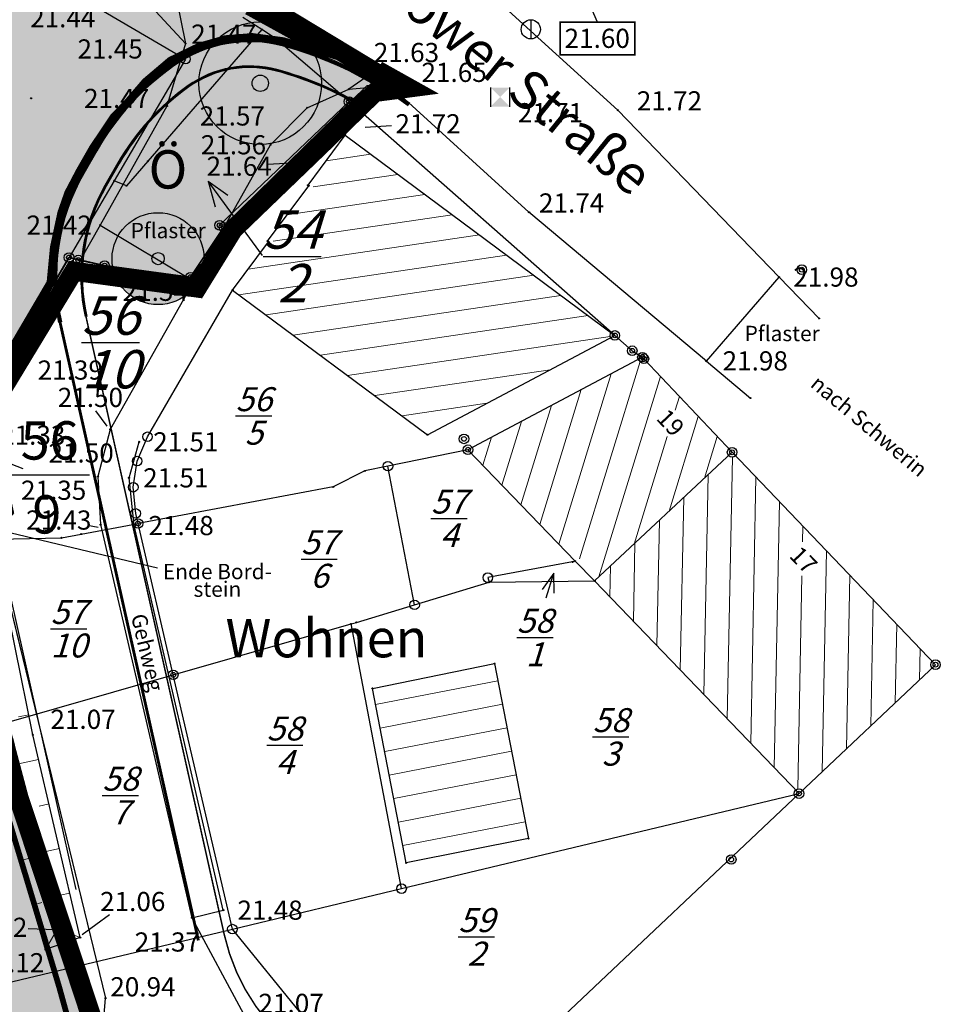
# Model space of a CAD drawing. Units: metres. Extents: x 4437082 to 4437813, y 5962089 to 5962250.
# Drawn here: x 4437186 to 4437234, y 5962138 to 5962189 of the extents above; entities that cross this region are included whole.
import ezdxf
from ezdxf.enums import TextEntityAlignment as Align

# ---------------------------------------------------------------- set-up
doc = ezdxf.new("R2010")
doc.units = ezdxf.units.M
doc.header["$MEASUREMENT"] = 0
for name, pattern in [('1', [0]), ('1013', [0]), ('251', [0]), ('487', [0]), ('ACAD_ISO02W100', [15, 12, -3]), ('GESTRICHELT', [0.75, 0.5, -0.25])]:
    doc.linetypes.add(name, pattern=pattern)
doc.layers.get('0').update_dxf_attribs({"color": 251, "linetype": 'CONTINUOUS'})
for name, color, linetype in [('_Anpflanz_Sym_FA', 84, 'CONTINUOUS'), ('_BEM', 3, 'CONTINUOUS'), ('_Geltungsbereich', 4, 'CONTINUOUS'), ('_Grün-schraff_fa', 60, 'CONTINUOUS'), ('_Grünflächen_l', 7, 'CONTINUOUS'), ('_Layout', 3, 'CONTINUOUS'), ('_Sonderbau_fa', 40, 'CONTINUOUS'), ('_Sonderbau_l', 7, 'CONTINUOUS'), ('_Stellflächen', 10, 'CONTINUOUS'), ('_Strasse_fa', 51, 'CONTINUOUS'), ('_Straße', 7, 'CONTINUOUS'), ('Ebene 100', 251, 'CONTINUOUS'), ('Flurstücke AB', 251, 'CONTINUOUS'), ('Flurstücksgr', 251, 'CONTINUOUS'), ('Gebäude', 251, 'CONTINUOUS'), ('Geländeform', 251, 'CONTINUOUS'), ('H - FARBE - borde', 1, 'CONTINUOUS'), ('H - KONSTRUKTION - linien farbe 19', 7, 'CONTINUOUS'), ('Messungselemente', 251, 'CONTINUOUS'), ('Num. Punkt PA 2', 251, 'CONTINUOUS'), ('Num. Punkt PA 3', 251, 'CONTINUOUS'), ('Num. Punkt PA 4', 251, 'CONTINUOUS'), ('Topographie', 251, 'CONTINUOUS')]:
    doc.layers.add(name, color=color, linetype=linetype)
doc.styles.add('1 Flurstücksnummer', font='SIMPLEX')
doc.styles.add('11 Hausnummer', font='SIMPLEX')
doc.styles.add('28  Höhenzahl f.Höhenpunkt', font='SIMPLEX')
doc.styles.add('7700  Bemaßung', font='SIMPLEX')
doc.styles.get("Standard").update_dxf_attribs({"font": 'ARIAL.TTF'})

# ---------------------------------------------------------------- blocks, each defined once
blk = doc.blocks.new('5296')
at = {"lineweight": -2}
for radius in [0.0275, 0.0025]:
    blk.add_circle((0, 0), radius, dxfattribs=at)
blk = doc.blocks.new('119')
at = {"color": 0, "lineweight": -2}
for radius in [0.055, 0.005]:
    blk.add_circle((0, 0), radius, dxfattribs=at)
blk = doc.blocks.new('118')
at = {"color": 0, "lineweight": -2}
blk.add_circle((0, 0), 0.25, dxfattribs=at)
blk = doc.blocks.new('_Baum_Anpflanz')
at = {"linetype": 'Continuous'}
h = blk.add_hatch(color=256, dxfattribs=at)
edge = h.paths.add_edge_path()
edge.add_arc((0, 0), 4, 0, 360)
at = {"color": 7}
blk.add_circle((0, 0), 4, dxfattribs=at)
at = {"color": 7, "linetype": 'Continuous'}
blk.add_circle((0, 0), 0.533, dxfattribs=at)

msp = doc.modelspace()

# ---------------------------------------------------------------- hatches: boundary and pattern name
at = {"layer": '_Grün-schraff_fa', "linetype": 'Continuous'}
msp.add_hatch(color=256, dxfattribs=at).paths.add_polyline_path([(4437188.08, 5962175.837), (4437188.732, 5962176.956), (4437190.591, 5962176.53), (4437195.078, 5962175.929), (4437196.95, 5962178.747), (4437204.284, 5962185.91), (4437204.834, 5962185.916), (4437203.169, 5962186.805), (4437202.12, 5962187.336), (4437200.678, 5962187.84), (4437199.586, 5962188.12), (4437198.309, 5962188.29), (4437196.885, 5962188.176), (4437195.605, 5962187.799), (4437194.129, 5962187.083), (4437192.85, 5962186), (4437191.804, 5962184.791), (4437191.25, 5962184.25), (4437190.119, 5962182.56), (4437189.445, 5962181.381), (4437188.85, 5962180.25), (4437188.5, 5962179.25), (4437188.114, 5962177.456)])
at = {"layer": '_Sonderbau_fa', "linetype": 'Continuous'}
msp.add_hatch(color=256, dxfattribs=at).paths.add_polyline_path([(4437185.237, 5962190.873), (4437185.136, 5962189.642), (4437184.665, 5962188.781), (4437183.685, 5962187.134), (4437181.07, 5962183.774), (4437179.796, 5962181.998), (4437183.702, 5962168.457), (4437184.718, 5962163.911), (4437182.33, 5962161.078), (4437183.479, 5962156.762), (4437184.594, 5962152.525), (4437185.656, 5962148.582), (4437189.461, 5962137.143), (4437189.027, 5962130.132), (4437189.503, 5962120.7), (4437193.542, 5962116.101), (4437191.524, 5962105.594), (4437146.867, 5962114.37), (4437146.867, 5962117.312), (4437146.867, 5962117.312), (4437146.867, 5962117.312), (4437112.943, 5962126.104), (4437115.008, 5962134.776), (4437101.109, 5962138.4), (4437096.434, 5962167.42), (4437108.987, 5962166.748), (4437108.987, 5962166.748), (4437120.965, 5962166.105), (4437118.727, 5962170.231), (4437129.201, 5962181.152), (4437139.674, 5962192.073), (4437145.519, 5962199.324), (4437157.204, 5962211.561), (4437170.843, 5962201.777), (4437171.424, 5962200.268), (4437180.688, 5962196.958), (4437181.695, 5962196.523), (4437181.908, 5962197.065), (4437182.956, 5962196.116), (4437183.517, 5962195.454), (4437183.854, 5962194.992), (4437184.168, 5962194.553), (4437184.446, 5962194.055), (4437184.766, 5962193.331), (4437184.95, 5962192.761), (4437185.102, 5962192.08)])
at = {"layer": '_Strasse_fa', "linetype": 'Continuous'}
msp.add_hatch(color=256, dxfattribs=at).paths.add_polyline_path([(4437187.936, 5962175.591), (4437183.713, 5962168.401), (4437179.796, 5962181.998), (4437181.674, 5962184.617), (4437183.685, 5962187.134), (4437184.665, 5962188.781), (4437185.157, 5962189.763), (4437185.237, 5962190.873), (4437185.05, 5962192.175), (4437184.705, 5962193.405), (4437184.41, 5962194.08), (4437183.83, 5962194.996), (4437183.092, 5962195.839), (4437182.523, 5962196.506), (4437181.458, 5962197.455), (4437181.094, 5962197.751), (4437181.23, 5962198.109), (4437182.292, 5962197.581), (4437187.898, 5962194.897), (4437190.64, 5962193.651), (4437193.979, 5962192.234), (4437198.116, 5962189.98), (4437199.891, 5962189.003), (4437205.449, 5962185.923), (4437205.28, 5962185.649), (4437203.169, 5962186.805), (4437200.678, 5962187.84), (4437199.885, 5962188.075), (4437198.309, 5962188.29), (4437196.93, 5962188.179), (4437195.605, 5962187.799), (4437194.129, 5962187.083), (4437192.85, 5962186), (4437191.804, 5962184.791), (4437191.209, 5962184.189), (4437190.119, 5962182.56), (4437189.445, 5962181.381), (4437188.85, 5962180.25), (4437188.5, 5962179.25), (4437188.114, 5962177.456)])
at = {"layer": 'Ebene 100', "lineweight": -2}
h = msp.add_hatch(color=256, dxfattribs=at)
h.paths.add_polyline_path([(4437211.74, 5962185.825), (4437211.24, 5962185.325), (4437210.74, 5962185.825)], flags=0)
h.paths.add_polyline_path([(4437211.24, 5962185.325), (4437211.74, 5962184.825), (4437210.74, 5962184.825)], flags=0)

# ---------------------------------------------------------------- linework, layer by layer
at = {"linetype": '1013', "lineweight": 18}
for p, q in [((4437202.164, 5962182.004), (4437204.479, 5962182.347)), ((4437201.489, 5962180.641), (4437205.898, 5962181.294)), ((4437200.113, 5962179.173), (4437207.318, 5962180.241)), ((4437199.4, 5962177.804), (4437208.738, 5962179.187)), ((4437198.091, 5962176.346), (4437210.157, 5962178.134)), ((4437197.602, 5962175.01), (4437211.577, 5962177.081)), ((4437199.022, 5962173.957), (4437212.997, 5962176.027)), ((4437200.442, 5962172.904), (4437214.417, 5962174.974)), ((4437201.862, 5962171.85), (4437215.836, 5962173.921)), ((4437203.281, 5962170.797), (4437216.986, 5962172.827)), ((4437204.701, 5962169.744), (4437213.854, 5962171.1)), ((4437215.381, 5962161.229), (4437218.542, 5962171.523)), ((4437214.308, 5962161.994), (4437217.04, 5962170.888)), ((4437216.4, 5962160.288), (4437219.613, 5962170.75)), ((4437213.317, 5962163.023), (4437215.478, 5962170.06)), ((4437220.381, 5962168.995), (4437220.599, 5962169.704)), ((4437206.121, 5962168.69), (4437210.546, 5962169.346)), ((4437212.325, 5962164.053), (4437213.916, 5962169.232)), ((4437220.068, 5962163.719), (4437221.585, 5962168.658)), ((4437211.334, 5962165.082), (4437212.354, 5962168.404)), ((4437210.342, 5962166.111), (4437210.792, 5962167.576)), ((4437218.234, 5962162.003), (4437219.956, 5962167.61)), ((4437221.903, 5962165.434), (4437222.572, 5962167.612)), ((4437223.096, 5962152.875), (4437223.367, 5962166.538)), ((4437221.871, 5962154.15), (4437222.098, 5962165.617)), ((4437224.321, 5962151.601), (4437224.596, 5962165.486)), ((4437220.646, 5962155.424), (4437220.825, 5962164.426)), ((4437225.546, 5962150.326), (4437225.821, 5962164.208)), ((4437219.421, 5962156.699), (4437219.551, 5962163.234)), ((4437227.03, 5962162.122), (4437227.046, 5962162.929)), ((4437218.196, 5962157.973), (4437218.277, 5962162.043)), ((4437228.043, 5962150.111), (4437228.271, 5962161.651)), ((4437216.971, 5962159.248), (4437217.003, 5962160.852)), ((4437226.775, 5962149.219), (4437226.995, 5962160.345)), ((4437229.317, 5962151.314), (4437229.496, 5962160.372)), ((4437230.591, 5962152.517), (4437230.721, 5962159.094)), ((4437231.865, 5962153.72), (4437231.946, 5962157.816)), ((4437233.139, 5962154.922), (4437233.171, 5962156.537)), ((4437204.741, 5962153.625), (4437211.123, 5962154.866)), ((4437204.978, 5962152.397), (4437211.361, 5962153.639)), ((4437205.216, 5962151.17), (4437211.6, 5962152.412)), ((4437205.453, 5962149.943), (4437211.839, 5962151.185)), ((4437205.69, 5962148.716), (4437212.077, 5962149.958)), ((4437205.927, 5962147.488), (4437212.316, 5962148.731)), ((4437206.164, 5962146.261), (4437212.555, 5962147.504))]:
    msp.add_line(p, q, dxfattribs=at)
at = {"layer": '_BEM', "linetype": 'Continuous'}
msp.add_lwpolyline([(4437216.324, 5962189.234), (4437210.305, 5962202.988)], dxfattribs=at)
at = {"layer": '_BEM', "linetype": 'Continuous', "const_width": 0.1}
msp.add_lwpolyline([(4437214.375, 5962187.53), (4437214.375, 5962189.234), (4437218.273, 5962189.234), (4437218.273, 5962187.53)], close=True, dxfattribs=at)
at = {"layer": '_Geltungsbereich', "linetype": 'ACAD_ISO02W100', "ltscale": 0.35, "const_width": 1, "flags": 128}
msp.add_lwpolyline([(4437097.953, 5962108.538), (4437097.562, 5962113.689), (4437097.426, 5962115.472), (4437097.314, 5962116.135), (4437096.894, 5962118.606), (4437096.475, 5962121.077), (4437096.055, 5962123.544), (4437095.216, 5962128.48), (4437094.378, 5962133.413), (4437093.539, 5962138.346), (4437092.701, 5962143.279), (4437091.862, 5962148.216), (4437091.093, 5962153.165), (4437090.342, 5962158.113), (4437089.591, 5962163.06), (4437088.791, 5962168.331), (4437104.096, 5962167.511, -0.000021), (4437104.096, 5962167.511), (4437109.013, 5962167.247), (4437120.1, 5962166.652), (4437118.113, 5962170.314), (4437128.84, 5962181.498), (4437139.3, 5962192.405), (4437145.143, 5962199.654), (4437155.25, 5962210.239), (4437157.159, 5962212.238), (4437160.365, 5962209.667), (4437171.254, 5962202.1), (4437171.808, 5962200.662), (4437181.848, 5962196.999), (4437181.848, 5962196.999), (4437179.051, 5962199.546), (4437183.608, 5962197.562), (4437188.211, 5962195.326), (4437188.211, 5962195.326), (4437194.694, 5962192.452, -0.000112), (4437194.695, 5962192.452), (4437194.694, 5962192.452), (4437199.087, 5962190.029), (4437206.1, 5962185.796), (4437204.754, 5962185.619), (4437202.2, 5962183.122), (4437197.312, 5962178.413), (4437195.429, 5962175.363), (4437188.988, 5962176.237), (4437184.271, 5962168.459), (4437185.334, 5962163.745), (4437182.874, 5962160.977), (4437183.962, 5962156.891), (4437185.11, 5962152.575), (4437186.135, 5962148.725), (4437189.966, 5962137.209), (4437189.528, 5962130.129), (4437189.994, 5962120.899), (4437194.079, 5962116.247), (4437191.921, 5962105.006), (4437146.846, 5962113.865), (4437142.839, 5962113.424), (4437121.171, 5962111.084), (4437099.509, 5962108.746)], format="xyb", close=True, dxfattribs=at)
at = {"layer": '_Geltungsbereich', "linetype": 'Continuous', "flags": 128}
msp.add_lwpolyline([(4437199.114, 5962189.43), (4437199.891, 5962189.003), (4437205.449, 5962185.923), (4437204.284, 5962185.91), (4437204.284, 5962185.91), (4437196.816, 5962178.536), (4437195.078, 5962175.929), (4437190.591, 5962176.53), (4437188.736, 5962176.953), (4437183.713, 5962168.401), (4437184.715, 5962163.924), (4437182.33, 5962161.078), (4437183.479, 5962156.762), (4437184.627, 5962152.446), (4437185.656, 5962148.582), (4437189.461, 5962137.143)], dxfattribs=at)
at = {"layer": '_Geltungsbereich', "linetype": 'Continuous', "ltscale": 0.35, "const_width": 1, "flags": 128}
for points in [[(4437204.809, 5962185.583), (4437206.485, 5962185.803), (4437204.831, 5962186.729)], [(4437194.062, 5962175.517), (4437195.35, 5962175.377), (4437195.972, 5962176.386)]]:
    msp.add_lwpolyline(points, dxfattribs=at)
at = {"layer": '_Grünflächen_l', "linetype": 'Continuous'}
msp.add_lwpolyline([(4437188.08, 5962175.837), (4437188.732, 5962176.956), (4437190.591, 5962176.53), (4437195.078, 5962175.929), (4437196.95, 5962178.747), (4437204.284, 5962185.91), (4437204.834, 5962185.916), (4437203.169, 5962186.805), (4437202.12, 5962187.336), (4437200.678, 5962187.84), (4437199.586, 5962188.12), (4437198.309, 5962188.29), (4437196.885, 5962188.176), (4437195.605, 5962187.799), (4437194.129, 5962187.083), (4437192.85, 5962186), (4437191.804, 5962184.791), (4437191.25, 5962184.25), (4437190.119, 5962182.56), (4437189.445, 5962181.381), (4437188.85, 5962180.25), (4437188.5, 5962179.25), (4437188.114, 5962177.456)], close=True, dxfattribs=at)
at = {"layer": '_Layout', "linetype": 'Continuous'}
for p, q in [((4437186.347, 5962165.924), (4437183.806, 5962166.907)), ((4437214.047, 5962160.484), (4437213.432, 5962159.627)), ((4437213.647, 5962159.196), (4437214.047, 5962160.484)), ((4437214.069, 5962159.43), (4437214.047, 5962160.484))]:
    msp.add_line(p, q, dxfattribs=at)
for points in [[(4437195.992, 5962180.94), (4437196.371, 5962179.595)], [(4437198.829, 5962177.059), (4437196.004, 5962180.937)], [(4437196.005, 5962180.94), (4437197.024, 5962180.209)], [(4437185.543, 5962165.605), (4437189.809, 5962165.605)]]:
    msp.add_lwpolyline(points, dxfattribs=at)
at = {"layer": '_Sonderbau_l', "ltscale": 0.15, "flags": 128}
msp.add_lwpolyline([(4437185.136, 5962189.642), (4437184.665, 5962188.781), (4437183.685, 5962187.134), (4437181.07, 5962183.774), (4437179.796, 5962181.998), (4437183.702, 5962168.457), (4437183.702, 5962168.457), (4437184.718, 5962163.911), (4437182.33, 5962161.078), (4437183.479, 5962156.762), (4437184.594, 5962152.525, 1.038103), (4437184.594, 5962152.525), (4437185.656, 5962148.582), (4437189.461, 5962137.143)], format="xyb", dxfattribs=at)
at = {"layer": '_Stellflächen', "linetype": 'GESTRICHELT', "ltscale": 2.5, "const_width": 0.3, "flags": 128}
msp.add_lwpolyline([(4437168.291, 5962146.808), (4437159.526, 5962113.233), (4437183.12, 5962108.596), (4437188.584, 5962129.525), (4437189.016, 5962136.018), (4437188.212, 5962138.92), (4437181.001, 5962162.857), (4437174.521, 5962160.905), (4437174.521, 5962160.905), (4437170.51, 5962155.308)], close=True, dxfattribs=at)
at = {"layer": '_Straße', "linetype": 'Continuous'}
msp.add_lwpolyline([(4437198.116, 5962189.98), (4437199.891, 5962189.003), (4437205.449, 5962185.923), (4437205.28, 5962185.649), (4437203.169, 5962186.805), (4437200.678, 5962187.84), (4437199.885, 5962188.075), (4437198.309, 5962188.29), (4437196.93, 5962188.179), (4437195.605, 5962187.799), (4437194.129, 5962187.083), (4437192.85, 5962186), (4437191.804, 5962184.791), (4437191.209, 5962184.189), (4437190.119, 5962182.56), (4437189.445, 5962181.381), (4437188.85, 5962180.25), (4437188.5, 5962179.25), (4437188.114, 5962177.456), (4437187.936, 5962175.591), (4437183.713, 5962168.401)], dxfattribs=at)
at = {"layer": '_Strasse_fa', "color": 94, "linetype": 'Continuous'}
msp.add_lwpolyline([(4437198.02, 5962189.805, 0.35, 0.35, 0), (4437199.794, 5962188.828, 0.35, 0.35, 0), (4437201.8, 5962187.716, 0.35, 0.35, 0), (4437199.927, 5962188.271, 0.35, 0.35, 0), (4437198.314, 5962188.491, 0.35, 0.35, 0), (4437196.894, 5962188.377, 0.35, 0.35, 0), (4437195.533, 5962187.986, 0.35, 0.35, 0), (4437194.019, 5962187.252, 0.35, 0.35, 0), (4437192.709, 5962186.143, 0.35, 0.35, 0), (4437191.657, 5962184.927, 0.35, 0.35, 0), (4437191.053, 5962184.316, 0.35, 0.35, 0), (4437189.949, 5962182.666, 0.35, 0.35, 0), (4437189.269, 5962181.477, 0.35, 0.35, 0), (4437188.666, 5962180.33, 0.35, 0.35, 0), (4437188.307, 5962179.304, 0.35, 0.35, 0), (4437187.916, 5962177.487, 0.35, 0.35, 0), (4437187.741, 5962175.654, 0.35, 0.35, 0), (4437183.776, 5962168.904, 0.35, 0.35, 0), (4437180.015, 5962181.96, 0.35, 0.35, 0), (4437181.833, 5962184.496, 0.35, 0.35, 0), (4437183.85, 5962187.02, 0.35, 0.35, 0), (4437184.841, 5962188.685, 0.35, 0.35, 0), (4437185.353, 5962189.709, 0.35, 0.35, 0)], format="xyseb", dxfattribs=at)
at = {"layer": 'Ebene 100', "lineweight": -2}
for p, q in [((4437212.841, 5962189.359, 21.603), (4437212.841, 5962188.359, 21.603)), ((4437210.74, 5962185.825, 21.714), (4437210.74, 5962184.825, 21.714)), ((4437211.74, 5962184.825, 21.714), (4437211.74, 5962185.825, 21.714))]:
    msp.add_line(p, q, dxfattribs=at)
at = {"layer": 'Ebene 100', "linetype": 'Continuous'}
for p, q in [((4437205.092, 5962186.952), (4437203.342, 5962185.734)), ((4437205.575, 5962183.826), (4437204.192, 5962183.742)), ((4437199.117, 5962181.823), (4437200.634, 5962181.915)), ((4437190.115, 5962168.953), (4437190.704, 5962168.155)), ((4437189.697, 5962162.979), (4437190.258, 5962162.888)), ((4437190.849, 5962142.646), (4437189.429, 5962141.609)), ((4437186.607, 5962141.936), (4437188.016, 5962141.885))]:
    msp.add_line(p, q, dxfattribs=at)
at = {"layer": 'Ebene 100', "lineweight": -2}
msp.add_circle((4437212.841, 5962188.859, 21.603), 0.5, dxfattribs=at)
at = {"layer": 'Flurstücksgr'}
for p, q in [((4437182.716, 5962194.391), (4437194.818, 5962187.308)), ((4437198.796, 5962188.853), (4437197.812, 5962189.485)), ((4437198.796, 5962188.853), (4437192.847, 5962181.979)), ((4437199.521, 5962188.388), (4437198.796, 5962188.853)), ((4437203.352, 5962185.093), (4437199.521, 5962188.388)), ((4437194.818, 5962187.308), (4437191.089, 5962180.959)), ((4437203.352, 5962185.093), (4437196.596, 5962178.633)), ((4437217.228, 5962172.888), (4437203.352, 5962185.093)), ((4437192.847, 5962181.979), (4437191.735, 5962180.696)), ((4437191.089, 5962180.959), (4437188.736, 5962176.953)), ((4437191.735, 5962180.696), (4437191.089, 5962180.959)), ((4437196.816, 5962178.536), (4437195.078, 5962175.929)), ((4437196.596, 5962178.633), (4437196.816, 5962178.536)), ((4437188.736, 5962176.953), (4437184.217, 5962169.26)), ((4437188.736, 5962176.953), (4437189.218, 5962176.82)), ((4437189.218, 5962176.82), (4437190.591, 5962176.53)), ((4437190.591, 5962176.53), (4437195.078, 5962175.929)), ((4437192.833, 5962167.599), (4437197.278, 5962175.251)), ((4437217.228, 5962172.888), (4437218.137, 5962172.089)), ((4437218.137, 5962172.089), (4437218.668, 5962171.751)), ((4437192.295, 5962166.329), (4437192.833, 5962167.599)), ((4437209.56, 5962166.923), (4437205.383, 5962166.067)), ((4437192.09, 5962164.965), (4437192.295, 5962166.329)), ((4437205.383, 5962166.067), (4437204.181, 5962165.816)), ((4437206.775, 5962158.829), (4437205.383, 5962166.067)), ((4437204.181, 5962165.816), (4437202.528, 5962164.978)), ((4437192.216, 5962163.599), (4437192.09, 5962164.965)), ((4437202.528, 5962164.978), (4437192.338, 5962163.073)), ((4437192.338, 5962163.073), (4437192.216, 5962163.599)), ((4437189.378, 5962162.519), (4437192.338, 5962163.073)), ((4437194.176, 5962155.177), (4437192.338, 5962163.073)), ((4437180.029, 5962162.13), (4437188.344, 5962162.326)), ((4437188.344, 5962162.326), (4437189.378, 5962162.519)), ((4437215.013, 5962161.064), (4437210.598, 5962160.248)), ((4437206.775, 5962158.829), (4437210.674, 5962160.009)), ((4437210.674, 5962160.009), (4437216.174, 5962160.077)), ((4437203.736, 5962157.911), (4437206.775, 5962158.829)), ((4437194.176, 5962155.177), (4437203.457, 5962157.831)), ((4437206.095, 5962144.019), (4437203.457, 5962157.831)), ((4437170.559, 5962148.423), (4437194.176, 5962155.177)), ((4437197.264, 5962141.907), (4437194.176, 5962155.177)), ((4437206.095, 5962144.019), (4437226.842, 5962148.978)), ((4437208.482, 5962131.656), (4437226.842, 5962148.978)), ((4437188.568, 5962139.828), (4437185.656, 5962148.582)), ((4437197.264, 5962141.907), (4437206.095, 5962144.019)), ((4437188.568, 5962139.828), (4437197.264, 5962141.907)), ((4437200.975, 5962137.345), (4437197.264, 5962141.907)), ((4437140.83, 5962128.417), (4437188.568, 5962139.828)), ((4437189.461, 5962137.143), (4437188.568, 5962139.828))]:
    msp.add_line(p, q, dxfattribs=at)
at = {"layer": 'Gebäude', "linetype": '1'}
for p, q in [((4437201.213, 5962180.723), (4437203.15, 5962183.333)), ((4437203.15, 5962183.333), (4437217.228, 5962172.888)), ((4437199.103, 5962177.812), (4437201.246, 5962180.699)), ((4437201.246, 5962180.699), (4437201.213, 5962180.723)), ((4437197.278, 5962175.251), (4437199.152, 5962177.776)), ((4437199.152, 5962177.776), (4437199.103, 5962177.812)), ((4437218.668, 5962171.751), (4437209.56, 5962166.923)), ((4437218.744, 5962171.671), (4437218.668, 5962171.751)), ((4437223.35, 5962166.787), (4437218.744, 5962171.671)), ((4437216.174, 5962160.077), (4437223.35, 5962166.787)), ((4437233.968, 5962155.705), (4437223.35, 5962166.787)), ((4437215.162, 5962161.108), (4437215.013, 5962161.064)), ((4437210.598, 5962160.248), (4437210.674, 5962160.009)), ((4437203.457, 5962157.831), (4437203.736, 5962157.911)), ((4437210.948, 5962155.764), (4437212.724, 5962146.635)), ((4437226.842, 5962148.978), (4437233.968, 5962155.705))]:
    msp.add_line(p, q, dxfattribs=at)
at = {"layer": 'Gebäude', "linetype": '1013'}
for p, q in [((4437197.278, 5962175.251), (4437207.449, 5962167.704)), ((4437207.449, 5962167.704), (4437217.228, 5962172.888)), ((4437215.162, 5962161.108), (4437209.56, 5962166.923)), ((4437216.174, 5962160.077), (4437215.162, 5962161.108)), ((4437226.842, 5962148.978), (4437216.174, 5962160.077)), ((4437204.578, 5962154.469), (4437210.948, 5962155.764)), ((4437206.338, 5962145.363), (4437204.578, 5962154.469)), ((4437212.724, 5962146.635), (4437206.338, 5962145.363))]:
    msp.add_line(p, q, dxfattribs=at)
at = {"layer": 'Geländeform'}
for p, q in [((4437186.849, 5962152.049), (4437184.606, 5962163.056)), ((4437189.324, 5962141.461), (4437186.849, 5962152.049)), ((4437185.785, 5962151.867), (4437188.144, 5962141.915)), ((4437187.516, 5962140.835), (4437184.481, 5962151.237)), ((4437189.324, 5962141.461), (4437187.516, 5962140.835))]:
    msp.add_line(p, q, dxfattribs=at)
at = {"layer": 'Geländeform', "linetype": '487', "lineweight": 18}
for p, q in [((4437186.635, 5962153.096), (4437186.097, 5962152.98)), ((4437187.149, 5962150.764), (4437186.103, 5962150.526)), ((4437187.693, 5962148.439), (4437187.173, 5962148.32)), ((4437188.236, 5962146.113), (4437187.204, 5962145.879)), ((4437186.164, 5962145.47), (4437187.231, 5962145.766)), ((4437188.78, 5962143.788), (4437188.267, 5962143.671)), ((4437186.84, 5962143.153), (4437187.313, 5962143.288)), ((4437187.516, 5962140.836), (4437188.143, 5962141.916)), ((4437189.324, 5962141.461), (4437188.143, 5962141.916))]:
    msp.add_line(p, q, dxfattribs=at)
at = {"layer": 'Geländeform', "lineweight": -2}
for centre, radius in [((4437186.754, 5962185.262, 21.21), 0.0275), ((4437186.754, 5962185.262, 21.21), 0.0025), ((4437186.849, 5962152.049, 21.068), 0.0275), ((4437186.849, 5962152.049, 21.068), 0.0025), ((4437189.324, 5962141.461, 21.057), 0.0275), ((4437189.324, 5962141.461, 21.057), 0.0025), ((4437187.516, 5962140.835, 21.123), 0.0275), ((4437187.516, 5962140.835, 21.123), 0.0025)]:
    msp.add_circle(centre, radius, dxfattribs=at)
at = {"layer": 'H - FARBE - borde'}
msp.add_line((4437189.101, 5962143.981), (4437183.64, 5962168.385), dxfattribs=at)
for points, const_width in [([(4437206.489, 5962184.937, 0.087305), (4437199.944, 5962188.06, 0.222161), (4437194.172, 5962187.021, 0.109507), (4437190.119, 5962182.56), (4437189.445, 5962181.381, 0.187003), (4437188.268, 5962173.573), (4437195.488, 5962141.314)], 0.15), ([(4437204.15, 5962184.778, 0.069368), (4437199.581, 5962186.723, 0.22178), (4437194.972, 5962185.89, 0.109507), (4437191.322, 5962181.873), (4437190.647, 5962180.693, 0.187003), (4437189.62, 5962173.875, 0.187003)], 0.08), ([(4437204.997, 5962129.638, 0.135845), (4437200.594, 5962135.646, -0.172259), (4437196.84, 5962141.617), (4437189.62, 5962173.875)], 0.08)]:
    msp.add_lwpolyline(points, format="xyb", dxfattribs=dict(at, const_width=const_width))
at = {"layer": 'H - KONSTRUKTION - linien farbe 19'}
for p, q in [((4437190.054, 5962182.598), (4437189.38, 5962181.418)), ((4437190.184, 5962182.523), (4437189.51, 5962181.343))]:
    msp.add_line(p, q, dxfattribs=at)
for points in [[(4437206.533, 5962184.998, 0.087311), (4437199.964, 5962188.132, 0.222177), (4437194.129, 5962187.083, 0.109507), (4437190.054, 5962182.598)], [(4437206.446, 5962184.875, 0.0873), (4437199.924, 5962187.987, 0.222144), (4437194.216, 5962186.96, 0.109507), (4437190.184, 5962182.523, 0.109507)], [(4437204.171, 5962184.812, 0.069369), (4437199.592, 5962186.762, 0.221786), (4437194.949, 5962185.923, 0.109507), (4437191.287, 5962181.893), (4437190.612, 5962180.713, 0.187003), (4437189.581, 5962173.867, 0.187003)], [(4437204.13, 5962184.744, 0.069366), (4437199.571, 5962186.684, 0.221774), (4437194.995, 5962185.858, 0.109507), (4437191.356, 5962181.853), (4437190.682, 5962180.673, 0.187003), (4437189.659, 5962173.884)]]:
    msp.add_lwpolyline(points, format="xyb", dxfattribs=at)
for radius in [11, 10.85]:
    msp.add_arc((4437198.93, 5962175.959), radius, 150.2469, 192.6154, dxfattribs=at)
at = {"layer": 'Messungselemente', "lineweight": -2}
for centre, radius in [((4437203.352, 5962185.093), 0.25), ((4437203.352, 5962185.093), 0.125), ((4437196.596, 5962178.633), 0.25), ((4437196.596, 5962178.633), 0.125), ((4437196.816, 5962178.536), 0.25), ((4437196.816, 5962178.536), 0.125), ((4437188.736, 5962176.953), 0.25), ((4437188.736, 5962176.953), 0.125), ((4437189.218, 5962176.82), 0.25), ((4437189.218, 5962176.82), 0.125), ((4437190.591, 5962176.53), 0.25), ((4437190.591, 5962176.53), 0.125), ((4437195.078, 5962175.929), 0.25), ((4437226.989, 5962176.318), 0.25), ((4437226.989, 5962176.318), 0.125), ((4437195.078, 5962175.929), 0.125), ((4437217.228, 5962172.888), 0.25), ((4437217.228, 5962172.888), 0.125), ((4437218.137, 5962172.089), 0.25), ((4437218.137, 5962172.089), 0.125), ((4437218.668, 5962171.751), 0.25), ((4437218.744, 5962171.671), 0.25), ((4437218.668, 5962171.751), 0.125), ((4437218.744, 5962171.671), 0.125), ((4437209.352, 5962167.488), 0.25), ((4437209.352, 5962167.488), 0.125), ((4437209.56, 5962166.923), 0.25), ((4437209.56, 5962166.923), 0.125), ((4437223.35, 5962166.787), 0.25), ((4437223.35, 5962166.787), 0.125), ((4437192.338, 5962163.073), 0.25), ((4437192.338, 5962163.073), 0.125), ((4437233.968, 5962155.705), 0.25), ((4437233.968, 5962155.705), 0.125), ((4437194.176, 5962155.177), 0.25), ((4437194.176, 5962155.177), 0.125), ((4437226.842, 5962148.978), 0.25), ((4437226.842, 5962148.978), 0.125), ((4437223.304, 5962145.538), 0.25), ((4437223.304, 5962145.538), 0.125)]:
    msp.add_circle(centre, radius, dxfattribs=at)
at = {"layer": 'Num. Punkt PA 2', "lineweight": -2}
for radius in [0.055, 0.005]:
    msp.add_circle((4437192.145, 5962162.965, 21.484), radius, dxfattribs=at)
at = {"layer": 'Num. Punkt PA 3', "lineweight": -2}
for centre, radius in [((4437207.449, 5962167.704), 0.0275), ((4437207.449, 5962167.704), 0.0025), ((4437210.948, 5962155.764), 0.0275), ((4437210.948, 5962155.764), 0.0025), ((4437204.578, 5962154.469), 0.0275), ((4437204.578, 5962154.469), 0.0025), ((4437212.724, 5962146.635), 0.0275), ((4437212.724, 5962146.635), 0.0025), ((4437206.338, 5962145.363), 0.0275), ((4437206.338, 5962145.363), 0.0025)]:
    msp.add_circle(centre, radius, dxfattribs=at)
at = {"layer": 'Topographie', "linetype": '251'}
for p, q in [((4437205.476, 5962185.927), (4437193.974, 5962192.261)), ((4437193.974, 5962192.261), (4437194.811, 5962188.118)), ((4437192.065, 5962191.111), (4437194.811, 5962188.118)), ((4437210.455, 5962190.955), (4437217.391, 5962184.639)), ((4437194.811, 5962188.118), (4437193.85, 5962184.858)), ((4437203.342, 5962185.734), (4437205.476, 5962185.927)), ((4437212.746, 5962179.315), (4437205.476, 5962185.927)), ((4437201.165, 5962184.767), (4437203.342, 5962185.734)), ((4437193.85, 5962184.858), (4437190.357, 5962178.644)), ((4437199.254, 5962182.837), (4437201.165, 5962184.767)), ((4437217.391, 5962184.639), (4437225.804, 5962175.933)), ((4437195.247, 5962175.722), (4437199.254, 5962182.837)), ((4437222.006, 5962171.548), (4437212.746, 5962179.315)), ((4437190.357, 5962178.644), (4437185.983, 5962170.93)), ((4437190.357, 5962178.644), (4437195.247, 5962175.722)), ((4437195.247, 5962175.722), (4437190.889, 5962167.986)), ((4437222.006, 5962171.548), (4437225.804, 5962175.933)), ((4437225.804, 5962175.933), (4437227.889, 5962173.776)), ((4437222.006, 5962171.548), (4437224.305, 5962169.62)), ((4437190.889, 5962167.986), (4437190.239, 5962165.517)), ((4437191.869, 5962165.455), (4437192.393, 5962167.334)), ((4437190.239, 5962165.517), (4437190.382, 5962163.014)), ((4437192.145, 5962162.965), (4437191.869, 5962165.455)), ((4437184.606, 5962163.056), (4437190.64, 5962138.309)), ((4437190.382, 5962163.014), (4437195.149, 5962142.5)), ((4437196.79, 5962142.894), (4437192.145, 5962162.965)), ((4437195.149, 5962142.5), (4437196.79, 5962142.894)), ((4437195.149, 5962142.5), (4437197.842, 5962137.485)), ((4437189.997, 5962130.515), (4437190.64, 5962138.309))]:
    msp.add_line(p, q, dxfattribs=at)
at = {"layer": 'Topographie', "linetype": '251', "lineweight": 18}
for p, q in [((4437184.606, 5962163.056, 21.079), (4437190.64, 5962138.309, 20.936)), ((4437190.382, 5962163.014, 21.433), (4437195.149, 5962142.5, 21.37))]:
    msp.add_line(p, q, dxfattribs=at)
at = {"layer": 'Topographie', "linetype": 'Continuous'}
msp.add_line((4437193.362, 5962160.749), (4437185.284, 5962162.68), dxfattribs=at)
at = {"layer": 'Topographie', "lineweight": -2}
for centre, radius in [((4437194.811, 5962188.118, 21.467), 0.0275), ((4437194.811, 5962188.118, 21.467), 0.0025), ((4437205.476, 5962185.927, 21.525), 0.0275), ((4437205.476, 5962185.927, 21.525), 0.0025), ((4437203.342, 5962185.734, 21.634), 0.0275), ((4437203.342, 5962185.734, 21.634), 0.0025), ((4437193.85, 5962184.858, 21.468), 0.0275), ((4437193.85, 5962184.858, 21.468), 0.0025), ((4437201.165, 5962184.767, 21.622), 0.0275), ((4437201.165, 5962184.767, 21.622), 0.0025), ((4437217.391, 5962184.639, 21.718), 0.0275), ((4437217.391, 5962184.639, 21.718), 0.0025), ((4437199.254, 5962182.837, 21.565), 0.0275), ((4437199.254, 5962182.837, 21.565), 0.0025), ((4437212.746, 5962179.315, 21.74), 0.0275), ((4437212.746, 5962179.315, 21.74), 0.0025), ((4437190.357, 5962178.644, 21.423), 0.0275), ((4437190.357, 5962178.644, 21.423), 0.0025), ((4437195.247, 5962175.722, 21.54), 0.0275), ((4437195.247, 5962175.722, 21.54), 0.0025), ((4437225.804, 5962175.933, 21.981), 0.0275), ((4437225.804, 5962175.933, 21.981), 0.0025), ((4437222.006, 5962171.548, 21.981), 0.0275), ((4437222.006, 5962171.548, 21.981), 0.0025), ((4437190.889, 5962167.986, 21.498), 0.0275), ((4437190.889, 5962167.986, 21.498), 0.0025), ((4437192.393, 5962167.334, 21.512), 0.0275), ((4437192.393, 5962167.334, 21.512), 0.0025), ((4437190.239, 5962165.517, 21.497), 0.0275), ((4437190.239, 5962165.517, 21.497), 0.0025), ((4437191.869, 5962165.455, 21.512), 0.0275), ((4437191.869, 5962165.455, 21.512), 0.0025), ((4437190.382, 5962163.014, 21.433), 0.0275), ((4437190.382, 5962163.014, 21.433), 0.0025), ((4437196.79, 5962142.894, 21.478), 0.0275), ((4437196.79, 5962142.894, 21.478), 0.0025), ((4437195.149, 5962142.5, 21.37), 0.0275), ((4437195.149, 5962142.5, 21.37), 0.0025), ((4437190.64, 5962138.309, 20.936), 0.0275), ((4437190.64, 5962138.309, 20.936), 0.0025)]:
    msp.add_circle(centre, radius, dxfattribs=at)

# ---------------------------------------------------------------- block references
at = {"layer": '_Anpflanz_Sym_FA', "linetype": 'Continuous'}
for p, xscale, yscale, zscale in [((4437198.718, 5962186.049), 0.8, 0.8, 0.8), ((4437193.384, 5962176.894), 0.6, 0.6, 0.6)]:
    msp.add_blockref('_Baum_Anpflanz', p, dxfattribs=dict(at, xscale=xscale, yscale=yscale, zscale=zscale))
at = {"layer": 'Num. Punkt PA 2', "xscale": 0.5, "yscale": 0.5, "zscale": 0.5}
for p in [(4437198.796, 5962188.853), (4437199.521, 5962188.388), (4437203.15, 5962183.333), (4437192.847, 5962181.979), (4437191.089, 5962180.959), (4437191.735, 5962180.696), (4437201.213, 5962180.723), (4437201.246, 5962180.699), (4437199.103, 5962177.812), (4437199.152, 5962177.776), (4437197.278, 5962175.251), (4437204.181, 5962165.816), (4437202.528, 5962164.978), (4437188.344, 5962162.326), (4437189.378, 5962162.519), (4437215.013, 5962161.064), (4437215.162, 5962161.108), (4437210.674, 5962160.009), (4437216.174, 5962160.077), (4437203.457, 5962157.831), (4437203.736, 5962157.911), (4437188.568, 5962139.828)]:
    msp.add_blockref('119', p, dxfattribs=at)
at = {"layer": 'Num. Punkt PA 2'}
for p in [(4437194.818, 5962187.308), (4437192.833, 5962167.599), (4437192.295, 5962166.329), (4437205.383, 5962166.067), (4437192.09, 5962164.965), (4437192.216, 5962163.599), (4437210.598, 5962160.248), (4437206.775, 5962158.829), (4437206.095, 5962144.019), (4437197.264, 5962141.907)]:
    msp.add_blockref('118', p, dxfattribs=at)
at = {"layer": 'Num. Punkt PA 4'}
for p in [(4437227.889, 5962173.776), (4437224.305, 5962169.62, 22.041)]:
    msp.add_blockref('5296', p, dxfattribs=at)

# ---------------------------------------------------------------- texts
at = {"layer": '_BEM', "linetype": 'Continuous'}
msp.add_text('Ö', height=2, dxfattribs=at).set_placement((4437193.901, 5962181.293), align=Align.MIDDLE)
at = {"layer": '_BEM', "linetype": 'Continuous', "insert": (4437202.261, 5962195.491), "char_height": 2, "width": 50, "attachment_point": 1, "rotation": 321}
msp.add_mtext('Gletzower Straße', dxfattribs=at)
at = {"layer": '_BEM', "linetype": 'Continuous', "insert": (4437196.905, 5962158.089), "char_height": 2, "width": 4.28854, "attachment_point": 1}
msp.add_mtext('Wohnen', dxfattribs=at)
at = {"layer": '_Layout', "linetype": 'Continuous', "char_height": 2, "width": 4.28854, "attachment_point": 1, "line_spacing_factor": 0.69}
for s, insert in [('\\Q17;\\S54/2;', (4437198.873, 5962179.415)), ('\\Q17;\\S56/10;', (4437189.381, 5962174.922))]:
    msp.add_mtext(s, dxfattribs=dict(at, insert=insert))
at = {"layer": '_Layout', "linetype": 'Continuous', "char_height": 2, "width": 4.28854, "attachment_point": 1}
for s, insert in [('{\\fArial|b0|i1|c0|p34;56}', (4437186.214, 5962168.409)), ('{\\fArial|b0|i1|c0|p34;9}', (4437186.824, 5962164.55))]:
    msp.add_mtext(s, dxfattribs=dict(at, insert=insert))
at = {"layer": 'Ebene 100', "linetype": 'Continuous'}
for s, p in [('21.44', (4437186.705, 5962188.965, 21.439)), ('21.47', (4437195.114, 5962188.11, 21.467)), ('21.45', (4437189.179, 5962187.338, 21.453)), ('21.63', (4437204.647, 5962187.152, 21.634)), ('21.65', (4437207.134, 5962186.116, 21.648)), ('21.47', (4437189.519, 5962184.756, 21.468)), ('21.72', (4437218.374, 5962184.629, 21.718)), ('21.71', (4437212.166, 5962184.012, 21.714)), ('21.57', (4437195.557, 5962183.84, 21.57)), ('21.72', (4437205.775, 5962183.433, 21.715)), ('21.56', (4437195.616, 5962182.337, 21.565)), ('21.64', (4437195.917, 5962181.219, 21.641)), ('21.74', (4437213.268, 5962179.3, 21.74)), ('21.42', (4437186.52, 5962178.144, 21.423)), ('21.98', (4437226.542, 5962175.433, 21.981)), ('21.54', (4437191.534, 5962174.69, 21.54)), ('21.98', (4437222.854, 5962171.06, 21.981)), ('21.39', (4437187.098, 5962170.581, 21.388)), ('21.50', (4437188.148, 5962169.153, 21.498)), ('21.33', (4437185.139, 5962167.183, 21.329)), ('21.51', (4437193.13, 5962166.834, 21.512)), ('21.50', (4437187.664, 5962166.252, 21.497)), ('21.51', (4437192.606, 5962164.955, 21.512)), ('21.35', (4437186.23, 5962164.309, 21.347)), ('21.43', (4437186.497, 5962162.753, 21.433)), ('21.48', (4437192.883, 5962162.465, 21.484)), ('21.07', (4437187.765, 5962152.354, 21.068)), ('21.06', (4437190.358, 5962142.846, 21.057)), ('21.48', (4437197.527, 5962142.394, 21.478)), ('21.37', (4437192.165, 5962140.733, 21.37)), ('21.12', (4437184.041, 5962139.652, 21.123)), ('20.94', (4437190.89, 5962138.396, 20.936)), ('21.07', (4437198.627, 5962137.53, 21.068))]:
    msp.add_text(s, height=1, dxfattribs=at).set_placement(p)
at = {"layer": 'Ebene 100', "color": 7, "linetype": 'Continuous'}
msp.add_text('21.60', height=1, dxfattribs=at).set_placement((4437214.604, 5962187.892, 21.603))
at = {"layer": 'Ebene 100', "style": '28  Höhenzahl f.Höhenpunkt'}
msp.add_text('20.82', height=1, dxfattribs=at).set_placement((4437184.857, 5962142), align=Align.MIDDLE_CENTER)
at = {"layer": 'Flurstücke AB', "color": 252, "char_height": 1.25, "attachment_point": 8, "line_spacing_factor": 0.69, "style": '1 Flurstücksnummer'}
for s, insert in [('\\Q17;\\S56/5;', (4437198.378, 5962167.185)), ('\\Q17;\\S57/4;', (4437208.578, 5962161.84)), ('\\Q17;\\S57/6;', (4437201.793, 5962159.72)), ('\\Q17;\\S57/10;', (4437188.72, 5962156.081)), ('\\Q17;\\S58/1;', (4437213.054, 5962155.621)), ('\\Q17;\\S58/3;', (4437217.013, 5962150.437)), ('\\Q17;\\S58/4;', (4437200, 5962150)), ('\\Q17;\\S58/7;', (4437191.418, 5962147.382)), ('\\Q17;\\S59/2;', (4437210, 5962140))]:
    msp.add_mtext(s, dxfattribs=dict(at, insert=insert))
at = {"layer": 'Gebäude', "style": '11 Hausnummer'}
for s, rotation, p in [('19', 313.3221, (4437220.464, 5962168.645)), ('17', 313.7751, (4437227.402, 5962161.481))]:
    msp.add_text(s, height=0.9, rotation=rotation, dxfattribs=at).set_placement(p, align=Align.TOP_CENTER)
at = {"layer": 'Topographie', "style": '7700  Bemaßung'}
for p in [(4437193.914, 5962178.362), (4437225.964, 5962172.989)]:
    msp.add_text('Pflaster', height=0.8, dxfattribs=at).set_placement(p, align=Align.MIDDLE_CENTER)
for s, rotation, p in [('nach Schwerin', 320.0111, (4437230.503, 5962168.158)), ('Gehweg', 283.0821, (4437192.825, 5962156.339))]:
    msp.add_text(s, height=0.8, rotation=rotation, dxfattribs=at).set_placement(p, align=Align.MIDDLE_CENTER)
at = {"layer": 'Topographie', "insert": (4437196.482, 5962160.003), "char_height": 0.8, "attachment_point": 5, "line_spacing_factor": 0.69, "style": '7700  Bemaßung'}
msp.add_mtext('Ende Bord-\\Pstein', dxfattribs=at)

doc.saveas('drawing.dxf')
